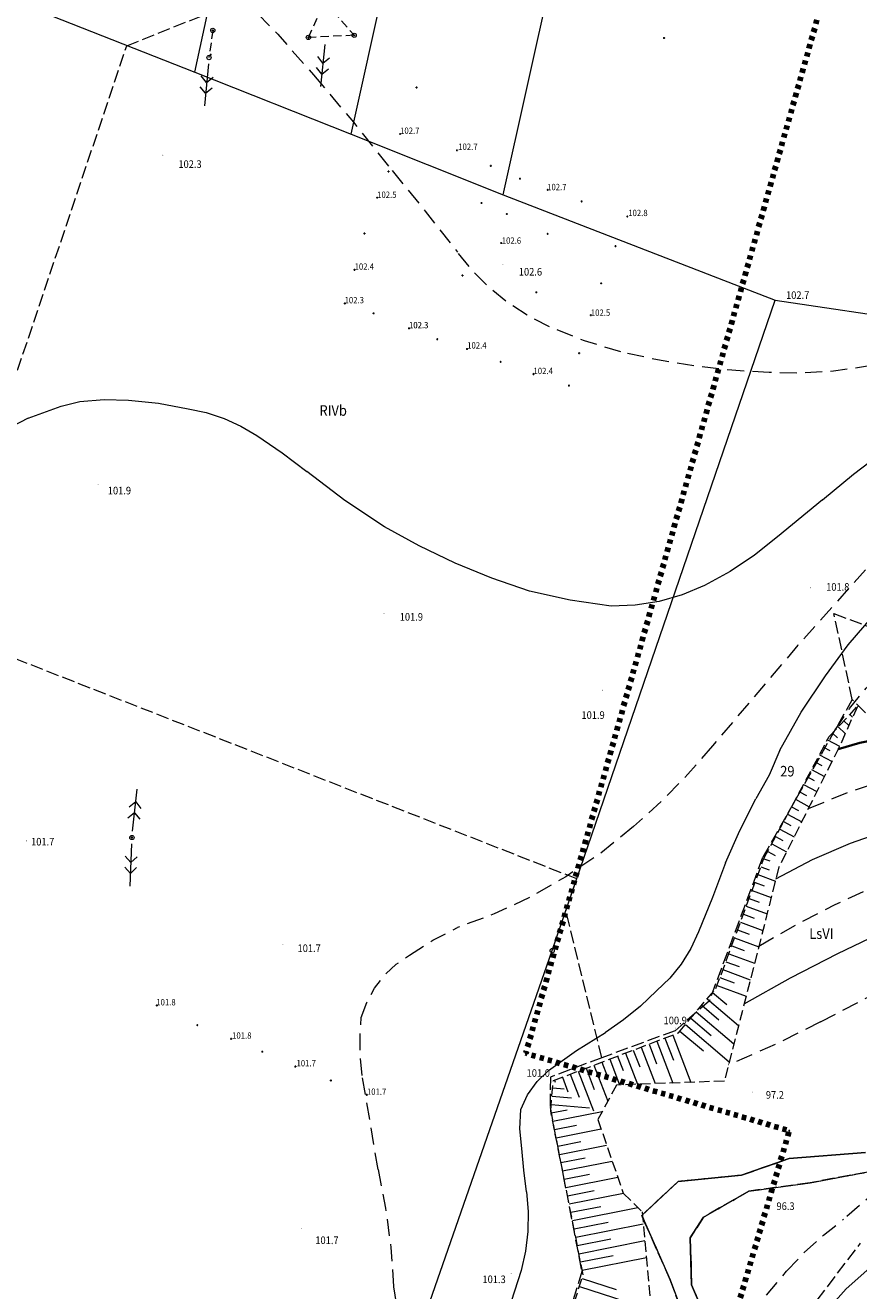
# Model space of a CAD drawing. Units: inches. Extents: x 0 to 7414275, y 0 to 5829644.
# Drawn here: x 7413330 to 7413429, y 5828472 to 5828622 of the extents above; entities that cross this region are included whole.
import ezdxf
from ezdxf.enums import TextEntityAlignment as Align

# ---------------------------------------------------------------- set-up
doc = ezdxf.new("R2010")
doc.units = ezdxf.units.IN
doc.header["$MEASUREMENT"] = 0
for name, pattern in [('1.0_0.5', [1.5, 1, -0.5]), ('1.5_0.5', [2, 1.5, -0.5]), ('2.0_1.0', [3, 2, -1]), ('218-500', [1, 0.5, -0.5]), ('219-500', [0]), ('823-500', [1.75, 1.25, -0.5])]:
    doc.linetypes.add(name, pattern=pattern)
doc.layers.get('0').update_dxf_attribs({"color": 8, "linetype": 'CONTINUOUS', "lineweight": 5})
for name, color, linetype in [('140-Punkty robocze', 8, 'CONTINUOUS'), ('202-Punkt graniczny stabilizowany trwale', 8, 'CONTINUOUS'), ('203-Punkt załamania granicy działki nie stabilizowany', 8, 'CONTINUOUS'), ('209-Opis konturu klasyfikacyjnego', 8, 'CONTINUOUS'), ('211-Nr działki', 1, 'CONTINUOUS'), ('217-Granica konturu klasyfikcyjnego', 8, 'CONTINUOUS'), ('218-Granica użytku', 8, 'CONTINUOUS'), ('219-Linia granicy', 5, 'CONTINUOUS'), ('510-Podpora jednosłupowa symb.-SEPOW', 8, 'CONTINUOUS'), ('518-Kierunek linii eW-SEPOW', 8, 'CONTINUOUS'), ('605-Komora podziemna-SEPOD', 8, 'CONTINUOUS'), ('801-Punkt określonej wysokości', 8, 'CONTINUOUS'), ('801-Punkt określonej wysokości - rzędna', 8, 'CONTINUOUS'), ('811-Warstwica ciągła linia', 8, 'CONTINUOUS'), ('812-Warstwica pomocnicza linia', 8, 'CONTINUOUS'), ('814-Warstwica pogrubiona linia', 8, 'CONTINUOUS'), ('822-Szczyt skarpy umocnionej', 8, 'CONTINUOUS'), ('823-Szczyt skarpy nieumocninej', 8, 'CONTINUOUS'), ('824-Podnóże skarpy nieumocninej', 8, 'CONTINUOUS'), ('849-Strumień rzeka linia', 8, 'CONTINUOUS'), ('Obszar opracowania', 8, 'CONTINUOUS'), ('punkt wysokościowy naturalny', 8, 'CONTINUOUS'), ('punkt wysokościowy naturalny-Atr2', 8, 'CONTINUOUS')]:
    doc.layers.add(name, color=color, linetype=linetype)
doc.styles.get("Standard").update_dxf_attribs({"font": 'txt', "width": 0.75})

# ---------------------------------------------------------------- blocks, each defined once
blk = doc.blocks.new('203')
at = {"linetype": 'Continuous', "lineweight": 0}
h = blk.add_hatch(color=0, dxfattribs=at)
edge = h.paths.add_edge_path()
edge.add_arc((0, 0), 0.045, 0, 360)
blk = doc.blocks.new('202')
at = {"color": 0, "linetype": 'Continuous', "lineweight": 0}
blk.add_circle((0, 0), 0.25, dxfattribs=at)
blk = doc.blocks.new('518')
at = {"color": 0, "linetype": 'Continuous', "lineweight": 0}
for p, q in [((0.75, 0), (5.75, 0)), ((2.957, 0), (2.25, 0.707)), ((2.957, 0), (2.25, -0.707)), ((4.25, 0), (3.543, 0.707)), ((4.25, 0), (3.543, -0.707))]:
    blk.add_line(p, q, dxfattribs=at)
blk = doc.blocks.new('510')
at = {"color": 0, "linetype": 'Continuous', "lineweight": 0}
blk.add_circle((0, 0), 0.25, dxfattribs=at)
blk = doc.blocks.new('801')
at = {"linetype": 'Continuous', "lineweight": 13}
h = blk.add_hatch(color=0, dxfattribs=at)
edge = h.paths.add_edge_path()
edge.add_arc((0, 0), 0.045, 0, 360)
blk = doc.blocks.new('PIKIETA')
at = {"color": 0}
blk.add_circle((0, 0), 0.045, dxfattribs=at)
blk = doc.blocks.new('PW01')
at = {"linetype": 'Continuous', "lineweight": 13}
h = blk.add_hatch(color=0, dxfattribs=at)
edge = h.paths.add_edge_path()
edge.add_arc((0, 0), 0.045, 0, 360)

msp = doc.modelspace()

# ---------------------------------------------------------------- linework, layer by layer
at = {"layer": '217-Granica konturu klasyfikcyjnego', "linetype": '1.5_0.5', "lineweight": 18, "flags": 128}
for points in [[(7413342.08, 5828619.24), (7413395.35, 5828640.47)], [(7413318.9, 5828550.47), (7413342.08, 5828619.24)], [(7413428.11, 5828541.75), (7413425.93, 5828551.91)], [(7413425.93, 5828551.91), (7413444.34, 5828545.09)], [(7413395.44, 5828520.47), (7413318.9, 5828550.47)], [(7413428.11, 5828541.75), (7413417.48, 5828523.01)], [(7413440.9, 5828528.76), (7413428.11, 5828541.75)], [(7413417.48, 5828523.01), (7413411.16, 5828506.03)], [(7413394.14, 5828516.67), (7413395.44, 5828520.47)], [(7413398.42, 5828499.27), (7413394.14, 5828516.67)], [(7413411.16, 5828506.03), (7413407.1, 5828502.46)], [(7413407.1, 5828502.46), (7413398.42, 5828499.27)], [(7413398.42, 5828499.27), (7413392.32, 5828496.97)], [(7413392.32, 5828496.97), (7413392.27, 5828493.37)], [(7413392.27, 5828493.37), (7413396.02, 5828473.92)], [(7413420.61, 5828487.32), (7413429.69, 5828488.03)], [(7413414.99, 5828485.34), (7413420.61, 5828487.32)], [(7413407.45, 5828484.6), (7413414.99, 5828485.34)], [(7413431.86, 5828486.08), (7413423.11, 5828484.45)], [(7413403.14, 5828480.57), (7413407.45, 5828484.6)], [(7413423.11, 5828484.45), (7413415.85, 5828483.45)], [(7413415.85, 5828483.45), (7413410.48, 5828480.37)], [(7413406.51, 5828472.93), (7413403.14, 5828480.57)], [(7413410.48, 5828480.37), (7413408.89, 5828477.92)], [(7413408.89, 5828477.92), (7413409.05, 5828472.35)], [(7413415.47, 5828459.39), (7413429.08, 5828477.28)], [(7413396.02, 5828473.92), (7413392.87, 5828463.41)], [(7413409.12, 5828465.97), (7413406.51, 5828472.93)], [(7413409.05, 5828472.35), (7413411.59, 5828466.44)]]:
    msp.add_lwpolyline(points, dxfattribs=at)
at = {"layer": '218-Granica użytku', "linetype": '218-500', "lineweight": 18, "flags": 128}
for points in [[(7413429.69, 5828488.03), (7413420.61, 5828487.32)], [(7413429.69, 5828488.03), (7413420.61, 5828487.32)], [(7413429.69, 5828488.03), (7413420.61, 5828487.32)], [(7413420.61, 5828487.32), (7413414.99, 5828485.34)], [(7413420.61, 5828487.32), (7413414.99, 5828485.34)], [(7413420.61, 5828487.32), (7413414.99, 5828485.34)], [(7413414.99, 5828485.34), (7413407.45, 5828484.6)], [(7413414.99, 5828485.34), (7413407.45, 5828484.6)], [(7413414.99, 5828485.34), (7413407.45, 5828484.6)], [(7413423.11, 5828484.45), (7413431.86, 5828486.08)], [(7413423.11, 5828484.45), (7413431.86, 5828486.08)], [(7413423.11, 5828484.45), (7413431.86, 5828486.08)], [(7413407.45, 5828484.6), (7413403.14, 5828480.57)], [(7413407.45, 5828484.6), (7413403.14, 5828480.57)], [(7413407.45, 5828484.6), (7413403.14, 5828480.57)], [(7413415.85, 5828483.45), (7413423.11, 5828484.45)], [(7413415.85, 5828483.45), (7413423.11, 5828484.45)], [(7413415.85, 5828483.45), (7413423.11, 5828484.45)], [(7413410.48, 5828480.37), (7413415.85, 5828483.45)], [(7413410.48, 5828480.37), (7413415.85, 5828483.45)], [(7413410.48, 5828480.37), (7413415.85, 5828483.45)], [(7413403.14, 5828480.57), (7413406.51, 5828472.93)], [(7413403.14, 5828480.57), (7413406.51, 5828472.93)], [(7413403.14, 5828480.57), (7413406.51, 5828472.93)], [(7413408.89, 5828477.92), (7413410.48, 5828480.37)], [(7413408.89, 5828477.92), (7413410.48, 5828480.37)], [(7413408.89, 5828477.92), (7413410.48, 5828480.37)], [(7413409.05, 5828472.35), (7413408.89, 5828477.92)], [(7413409.05, 5828472.35), (7413408.89, 5828477.92)], [(7413409.05, 5828472.35), (7413408.89, 5828477.92)], [(7413406.51, 5828472.93), (7413409.12, 5828465.97)], [(7413406.51, 5828472.93), (7413409.12, 5828465.97)], [(7413406.51, 5828472.93), (7413409.12, 5828465.97)], [(7413411.59, 5828466.44), (7413409.05, 5828472.35)], [(7413411.59, 5828466.44), (7413409.05, 5828472.35)], [(7413411.59, 5828466.44), (7413409.05, 5828472.35)]]:
    msp.add_lwpolyline(points, dxfattribs=at)
at = {"layer": '219-Linia granicy', "linetype": '219-500', "lineweight": 18, "flags": 128}
for points in [[(7413350.14, 5828616.12), (7413388.68, 5828794.23)], [(7413368.69, 5828608.74), (7413408.3, 5828787.15)], [(7413386.71, 5828601.55), (7413426.55, 5828780.56)], [(7413333.07, 5828622.81), (7413350.14, 5828616.12)], [(7413350.14, 5828616.12), (7413368.69, 5828608.74)], [(7413368.69, 5828608.74), (7413386.71, 5828601.55)], [(7413386.71, 5828601.55), (7413418.97, 5828589.08)], [(7413392.52, 5828511.97), (7413418.97, 5828589.08)], [(7413418.97, 5828589.08), (7413436.01, 5828586.54)], [(7413372.15, 5828453.53), (7413392.52, 5828511.97)], [(7413420.61, 5828487.32), (7413429.69, 5828488.03)], [(7413414.99, 5828485.34), (7413420.61, 5828487.32)], [(7413407.45, 5828484.6), (7413414.99, 5828485.34)], [(7413423.11, 5828484.45), (7413431.86, 5828486.08)], [(7413403.14, 5828480.57), (7413407.45, 5828484.6)], [(7413415.85, 5828483.45), (7413423.11, 5828484.45)], [(7413410.48, 5828480.37), (7413415.85, 5828483.45)], [(7413403.14, 5828480.57), (7413406.51, 5828472.93)], [(7413408.89, 5828477.92), (7413410.48, 5828480.37)], [(7413408.89, 5828477.92), (7413409.05, 5828472.35)], [(7413406.51, 5828472.93), (7413409.12, 5828465.97)], [(7413409.05, 5828472.35), (7413411.59, 5828466.44)]]:
    msp.add_lwpolyline(points, dxfattribs=at)
at = {"layer": '605-Komora podziemna-SEPOD', "linetype": '1.0_0.5', "lineweight": 18, "flags": 128}
for points in [[(7413363.61, 5828620.22), (7413365.58, 5828624.46)], [(7413365.58, 5828624.46), (7413369.04, 5828620.47)], [(7413352.27, 5828621.05), (7413351.82, 5828617.83)], [(7413369.04, 5828620.47), (7413363.61, 5828620.22)]]:
    msp.add_lwpolyline(points, dxfattribs=at)
at = {"layer": '811-Warstwica ciągła linia', "linetype": 'Continuous', "lineweight": 13, "flags": 128}
for points in [[(7413332.11, 5828575.71), (7413334.27, 5828576.51), (7413336.51, 5828577.06)], [(7413336.51, 5828577.06), (7413339.38, 5828577.29), (7413342.26, 5828577.21)], [(7413342.26, 5828577.21), (7413345.83, 5828576.86), (7413349.35, 5828576.21)], [(7413330.38, 5828575.1), (7413326.3, 5828572.99)], [(7413330.38, 5828575.1), (7413332.12, 5828575.71)], [(7413349.35, 5828576.21), (7413351.5, 5828575.75), (7413353.6, 5828575.05), (7413355.6, 5828574.14), (7413357.5, 5828573.02)], [(7413357.5, 5828573.02), (7413360.51, 5828570.96), (7413363.44, 5828568.77)], [(7413424.56, 5828565.4), (7413428.25, 5828568.43), (7413432.03, 5828571.34)], [(7413372.62, 5828562.21), (7413367.92, 5828565.34), (7413363.44, 5828568.77)], [(7413424.56, 5828565.4), (7413419.24, 5828561)], [(7413389.83, 5828554.59), (7413385.37, 5828556.13), (7413381.01, 5828557.91), (7413376.75, 5828559.94), (7413372.62, 5828562.21)], [(7413419.24, 5828561), (7413416.53, 5828558.83), (7413413.64, 5828556.9), (7413410.59, 5828555.24)], [(7413399.52, 5828552.79), (7413394.64, 5828553.51), (7413389.83, 5828554.59)], [(7413410.59, 5828555.24), (7413407.95, 5828554.14), (7413405.2, 5828553.36), (7413402.38, 5828552.91), (7413399.52, 5828552.79)], [(7413424.93, 5828544.54), (7413427.63, 5828548.2), (7413430.58, 5828551.67), (7413433.75, 5828554.93)], [(7413419.52, 5828535.71), (7413422.06, 5828540.22), (7413424.93, 5828544.54)], [(7413419.52, 5828535.71), (7413418.24, 5828532.76), (7413416.69, 5828529.95)], [(7413413.06, 5828522.39), (7413414.79, 5828526.21), (7413416.69, 5828529.95)], [(7413419.06, 5828520.49), (7413423.39, 5828522.76), (7413427.89, 5828524.71), (7413432.51, 5828526.31)], [(7413413.06, 5828522.39), (7413411.53, 5828518.26), (7413409.87, 5828514.18)], [(7413409.87, 5828514.18), (7413408.97, 5828512.21), (7413407.83, 5828510.37), (7413406.47, 5828508.69), (7413404.91, 5828507.19)], [(7413415.27, 5828505.64), (7413420.78, 5828508.73), (7413426.4, 5828511.64), (7413432.1, 5828514.36)], [(7413404.91, 5828507.19), (7413403.01, 5828505.4), (7413400.99, 5828503.76), (7413398.85, 5828502.26)], [(7413392.09, 5828497.77), (7413395.39, 5828500.13), (7413398.85, 5828502.26)], [(7413388.81, 5828493.13), (7413389.61, 5828494.87), (7413390.72, 5828496.44), (7413392.09, 5828497.77)], [(7413388.93, 5828488.52), (7413388.7, 5828490.82), (7413388.81, 5828493.13)], [(7413389.49, 5828483.39), (7413389.16, 5828485.95), (7413388.93, 5828488.52)], [(7413389.49, 5828483.39), (7413389.67, 5828481.04), (7413389.62, 5828478.68), (7413389.34, 5828476.34), (7413388.84, 5828474.03)], [(7413427.39, 5828471.89), (7413433.69, 5828477.49), (7413440.17, 5828482.88)], [(7413388.84, 5828474.03), (7413387.65, 5828470.36), (7413386.24, 5828466.76), (7413384.62, 5828463.25)], [(7413422.54, 5828466.16), (7413424.9, 5828469.08), (7413427.39, 5828471.89)]]:
    msp.add_lwpolyline(points, dxfattribs=at)
at = {"layer": '812-Warstwica pomocnicza linia', "linetype": '2.0_1.0', "lineweight": 13, "flags": 128}
for points in [[(7413355.51, 5828625.17), (7413359.98, 5828620.59), (7413364.21, 5828615.79)], [(7413364.21, 5828615.79), (7413368.95, 5828610.17), (7413373.54, 5828604.43)], [(7413373.54, 5828604.43), (7413377.47, 5828599.63), (7413381.3, 5828594.75)], [(7413392.2, 5828585.92), (7413389.67, 5828587.21), (7413387.29, 5828588.75), (7413385.09, 5828590.54), (7413383.08, 5828592.54), (7413381.3, 5828594.75)], [(7413400.67, 5828582.94), (7413396.37, 5828584.24), (7413392.2, 5828585.92)], [(7413418.27, 5828580.49), (7413413.83, 5828580.76), (7413409.41, 5828581.26), (7413405.02, 5828581.99), (7413400.67, 5828582.94)], [(7413433.39, 5828582.05), (7413429.67, 5828581.2), (7413425.89, 5828580.65), (7413422.09, 5828580.42), (7413418.27, 5828580.49)], [(7413431.68, 5828559.35), (7413421.67, 5828548.16)], [(7413421.67, 5828548.16), (7413411.54, 5828536.26)], [(7413426.05, 5828538.06), (7413427.79, 5828540.65), (7413429.75, 5828543.07), (7413431.94, 5828545.29), (7413434.32, 5828547.3)], [(7413411.54, 5828536.26), (7413408.62, 5828532.87), (7413405.5, 5828529.67), (7413402.18, 5828526.66)], [(7413422.9, 5828528.82), (7413427.98, 5828530.87), (7413433.18, 5828532.59)], [(7413402.18, 5828526.66), (7413398.28, 5828523.53), (7413394.15, 5828520.73), (7413389.81, 5828518.25)], [(7413417.03, 5828512.51), (7413421.5, 5828515.08), (7413426.09, 5828517.43), (7413430.79, 5828519.57)], [(7413389.81, 5828518.25), (7413385.63, 5828516.31), (7413381.3, 5828514.71)], [(7413375.58, 5828511.43), (7413378.37, 5828513.19), (7413381.3, 5828514.71)], [(7413369.88, 5828504.02), (7413370.53, 5828505.82), (7413371.45, 5828507.5), (7413372.61, 5828509.02), (7413374, 5828510.34), (7413375.58, 5828511.43)], [(7413424.33, 5828503.51), (7413429.64, 5828506.29), (7413435.1, 5828508.77)], [(7413369.99, 5828497.17), (7413369.76, 5828499.45), (7413369.73, 5828501.74), (7413369.88, 5828504.02)], [(7413424.33, 5828503.51), (7413418.95, 5828500.82), (7413413.43, 5828498.42)], [(7413371.88, 5828486.03), (7413369.99, 5828497.17)], [(7413437.44, 5828490.22), (7413434.19, 5828486.64), (7413430.74, 5828483.27), (7413427.08, 5828480.12)], [(7413371.88, 5828486.03), (7413372.76, 5828481.42), (7413373.38, 5828476.78), (7413373.72, 5828472.1)], [(7413420.32, 5828473.95), (7413422.42, 5828476.17), (7413424.68, 5828478.23), (7413427.08, 5828480.12)], [(7413410.93, 5828461.36), (7413413.81, 5828465.74), (7413416.94, 5828469.94), (7413420.32, 5828473.95)], [(7413373.72, 5828472.1), (7413374.37, 5828467.94), (7413374.68, 5828463.73), (7413374.66, 5828459.52)]]:
    msp.add_lwpolyline(points, dxfattribs=at)
at = {"layer": '814-Warstwica pogrubiona linia', "linetype": 'Continuous', "lineweight": 35, "flags": 128}
msp.add_lwpolyline([(7413426.44, 5828535.85), (7413429.01, 5828536.6), (7413431.63, 5828537.12), (7413434.29, 5828537.41)], dxfattribs=at)
at = {"layer": '822-Szczyt skarpy umocnionej', "linetype": 'Continuous', "lineweight": 13, "flags": 128}
for points in [[(7413428.49, 5828540.67), (7413428.57, 5828540.6)], [(7413427.12, 5828539.21), (7413427.71, 5828538.67)], [(7413427.8, 5828539.94), (7413428.14, 5828539.63)], [(7413425.76, 5828537.75), (7413426.35, 5828537.2)], [(7413426.44, 5828538.48), (7413427.28, 5828537.7)], [(7413424.69, 5828536.07), (7413425.43, 5828535.68)], [(7413425.16, 5828536.96), (7413426.6, 5828536.19)], [(7413424.22, 5828535.19), (7413425.71, 5828534.39)], [(7413423.28, 5828533.43), (7413424.81, 5828532.61)], [(7413423.75, 5828534.31), (7413424.5, 5828533.91)], [(7413422.33, 5828531.67), (7413423.91, 5828530.82)], [(7413422.8, 5828532.55), (7413423.58, 5828532.13)], [(7413421.86, 5828530.78), (7413422.66, 5828530.36)], [(7413420.91, 5828529.02), (7413421.74, 5828528.58)], [(7413421.39, 5828529.9), (7413423.01, 5828529.03)], [(7413419.97, 5828527.26), (7413420.82, 5828526.81)], [(7413420.44, 5828528.14), (7413422.11, 5828527.25)], [(7413419.02, 5828525.5), (7413419.89, 5828525.03)], [(7413419.5, 5828526.38), (7413421.21, 5828525.46)], [(7413418.55, 5828524.61), (7413420.31, 5828523.67)], [(7413417.61, 5828522.85), (7413418.32, 5828522.59)], [(7413418.08, 5828523.73), (7413418.97, 5828523.26)], [(7413417.27, 5828521.91), (7413418.25, 5828521.55)], [(7413416.58, 5828520.03), (7413417.66, 5828519.64)], [(7413416.92, 5828520.97), (7413418.99, 5828520.21)], [(7413415.88, 5828518.16), (7413417.06, 5828517.72)], [(7413416.23, 5828519.1), (7413418.49, 5828518.26)], [(7413415.54, 5828517.22), (7413418, 5828516.31)], [(7413414.84, 5828515.34), (7413417.5, 5828514.36)], [(7413415.19, 5828516.28), (7413416.47, 5828515.81)], [(7413414.5, 5828514.41), (7413415.88, 5828513.9)], [(7413413.81, 5828512.53), (7413415.28, 5828511.98)], [(7413414.15, 5828513.47), (7413417.01, 5828512.41)], [(7413413.11, 5828510.65), (7413414.69, 5828510.07)], [(7413413.46, 5828511.59), (7413416.51, 5828510.47)], [(7413412.77, 5828509.71), (7413416.01, 5828508.52)], [(7413412.07, 5828507.84), (7413415.51, 5828506.57)], [(7413412.42, 5828508.78), (7413414.09, 5828508.16)], [(7413410.9, 5828506.24), (7413414.62, 5828503.09)], [(7413411.55, 5828507.01), (7413413.22, 5828505.59)], [(7413409.6, 5828504.72), (7413414.07, 5828500.93)], [(7413410.25, 5828505.48), (7413412.3, 5828503.75)], [(7413408.31, 5828503.19), (7413413.52, 5828498.78)], [(7413408.96, 5828503.96), (7413411.38, 5828501.91)], [(7413405.88, 5828501.6), (7413406.89, 5828498.96)], [(7413406.81, 5828501.96), (7413408.96, 5828496.35)], [(7413407.66, 5828502.43), (7413410.45, 5828500.07)], [(7413402.14, 5828500.17), (7413402.91, 5828498.17)], [(7413403.08, 5828500.53), (7413404.73, 5828496.2)], [(7413404.01, 5828500.89), (7413404.9, 5828498.56)], [(7413404.94, 5828501.25), (7413406.84, 5828496.27)], [(7413398.41, 5828498.75), (7413399.07, 5828497)], [(7413399.34, 5828499.1), (7413400.51, 5828496.04)], [(7413400.27, 5828499.46), (7413400.92, 5828497.77)], [(7413401.21, 5828499.82), (7413402.62, 5828496.12)], [(7413394.67, 5828497.32), (7413395.72, 5828494.58)], [(7413395.6, 5828497.67), (7413397.41, 5828492.96)], [(7413396.54, 5828498.03), (7413397.51, 5828495.49)], [(7413397.47, 5828498.39), (7413399.11, 5828494.11)], [(7413392.58, 5828495.7), (7413393.93, 5828495.58)], [(7413392.8, 5828496.6), (7413392.89, 5828496.37)], [(7413393.73, 5828496.96), (7413394.39, 5828495.24)], [(7413392.49, 5828494.71), (7413394.81, 5828494.5)], [(7413392.4, 5828492.72), (7413394.29, 5828493.09)], [(7413392.41, 5828493.71), (7413396.94, 5828493.31)], [(7413392.59, 5828491.74), (7413398.45, 5828492.9)], [(7413392.78, 5828490.76), (7413395.39, 5828491.27)], [(7413392.98, 5828489.78), (7413398.32, 5828490.83)], [(7413393.17, 5828488.8), (7413395.91, 5828489.34)], [(7413393.37, 5828487.81), (7413398.98, 5828488.92)], [(7413393.56, 5828486.83), (7413396.43, 5828487.4)], [(7413393.75, 5828485.85), (7413399.64, 5828487.02)], [(7413393.95, 5828484.87), (7413396.96, 5828485.47)], [(7413394.14, 5828483.89), (7413400.3, 5828485.11)], [(7413394.34, 5828482.91), (7413397.48, 5828483.53)], [(7413394.53, 5828481.93), (7413400.96, 5828483.2)], [(7413394.72, 5828480.95), (7413398.27, 5828481.65)], [(7413394.92, 5828479.97), (7413402.68, 5828481.5)], [(7413395.11, 5828478.99), (7413399.17, 5828479.79)], [(7413395.31, 5828478), (7413403.32, 5828479.59)], [(7413395.5, 5828477.02), (7413399.46, 5828477.81)], [(7413395.69, 5828476.04), (7413403.51, 5828477.59)], [(7413395.89, 5828475.06), (7413399.74, 5828475.82)], [(7413396.08, 5828474.08), (7413403.69, 5828475.58)], [(7413396.06, 5828473.11), (7413400.11, 5828471.8)], [(7413395.75, 5828472.16), (7413403.96, 5828469.51)]]:
    msp.add_lwpolyline(points, dxfattribs=at)
at = {"layer": '823-Szczyt skarpy nieumocninej', "linetype": '823-500', "lineweight": 13, "flags": 128}
for points in [[(7413425.37, 5828537.34), (7413428.71, 5828540.91)], [(7413428.71, 5828540.91), (7413426.52, 5828536.01)], [(7413417.63, 5828522.9), (7413425.37, 5828537.34)], [(7413411.94, 5828507.47), (7413417.63, 5828522.9)], [(7413407.48, 5828502.22), (7413411.94, 5828507.47)], [(7413392.66, 5828496.55), (7413407.48, 5828502.22)], [(7413392.34, 5828492.99), (7413392.66, 5828496.55)], [(7413396.19, 5828473.52), (7413392.34, 5828492.99)], [(7413392.97, 5828463.55), (7413396.19, 5828473.52)]]:
    msp.add_lwpolyline(points, dxfattribs=at)
at = {"layer": '824-Podnóże skarpy nieumocninej', "linetype": '823-500', "lineweight": 13, "flags": 128}
for points in [[(7413426.52, 5828536.01), (7413419.4, 5828521.86)], [(7413419.4, 5828521.86), (7413417.25, 5828513.36)], [(7413417.25, 5828513.36), (7413412.94, 5828496.5)], [(7413400.15, 5828496.03), (7413397.94, 5828491.95)], [(7413412.94, 5828496.5), (7413400.15, 5828496.03)], [(7413397.94, 5828491.95), (7413400.95, 5828483.21)], [(7413400.95, 5828483.21), (7413403.19, 5828481)], [(7413403.19, 5828481), (7413404.17, 5828470.43)]]:
    msp.add_lwpolyline(points, dxfattribs=at)
at = {"layer": '849-Strumień rzeka linia', "linetype": 'Continuous', "lineweight": 18, "flags": 128}
for points in [[(7413429.69, 5828488.03), (7413420.61, 5828487.32)], [(7413420.61, 5828487.32), (7413414.99, 5828485.34)], [(7413414.99, 5828485.34), (7413407.45, 5828484.6)], [(7413423.11, 5828484.45), (7413431.86, 5828486.08)], [(7413407.45, 5828484.6), (7413403.14, 5828480.57)], [(7413415.85, 5828483.45), (7413423.11, 5828484.45)], [(7413410.48, 5828480.37), (7413415.85, 5828483.45)], [(7413403.14, 5828480.57), (7413406.51, 5828472.93)], [(7413408.89, 5828477.92), (7413410.48, 5828480.37)], [(7413409.05, 5828472.35), (7413408.89, 5828477.92)], [(7413406.51, 5828472.93), (7413409.12, 5828465.97)], [(7413411.59, 5828466.44), (7413409.05, 5828472.35)]]:
    msp.add_lwpolyline(points, dxfattribs=at)
at = {"layer": 'Obszar opracowania', "linetype": '218-500', "lineweight": 200, "flags": 128}
msp.add_lwpolyline([(7413027.31, 5827316.29), (7413034.34, 5827340.65), (7412937.17, 5827416.39), (7413062.01, 5827731.44), (7413130.72, 5827731.95), (7413319.28, 5827644.74), (7413345.92, 5827698.19), (7413161.86, 5827786.82), (7413154.77, 5827835.56), (7413225.96, 5827947.74), (7413244.08, 5827998.09), (7413370.4, 5828432.41), (7413400.91, 5828423.45), (7413420.64, 5828490.61), (7413389.39, 5828499.79), (7413491.33, 5828861.43), (7413432.58, 5828885.02), (7413379.83, 5828679.78), (7413326.88, 5828647.97), (7412956.87, 5828789.91), (7412889.71, 5828781.52), (7412787.79, 5828709.36), (7412745.16, 5828546.69), (7412732.28, 5828550.21), (7412723.31, 5828501.85), (7412731.87, 5828500.22), (7412712.73, 5828428.63), (7412668.44, 5828212.22), (7412641.7, 5828048.69), (7412608.78, 5828023.42), (7412540.76, 5828033.86), (7412530.27, 5827981.09), (7412721.44, 5827934.26), (7412984.89, 5827820.42), (7412997.4, 5827762.95), (7412898.84, 5827657.05), (7412817.66, 5827642.68), (7412578.7, 5827736.13), (7412419.13, 5827750.14), (7412414.28, 5827698.89), (7412560, 5827679.12), (7412805.72, 5827582.74), (7412781.68, 5827563.32), (7412824.46, 5827513.69), (7412953.92, 5827620.81), (7412883.73, 5827442.73), (7412836.01, 5827458.24), (7412813.37, 5827398.16)], close=True, dxfattribs=at)

# ---------------------------------------------------------------- block references
at = {"layer": '140-Punkty robocze', "linetype": 'Continuous', "lineweight": 13}
for p in [(7413352.27, 5828621.05), (7413363.61, 5828620.22), (7413369.04, 5828620.47), (7413405.79, 5828620.15), (7413352.02, 5828618.18), (7413376.44, 5828614.29), (7413374.49, 5828608.78), (7413381.23, 5828606.84), (7413385.24, 5828604.99), (7413373.11, 5828604.33), (7413388.71, 5828603.47), (7413391.98, 5828602.16), (7413371.77, 5828601.23), (7413384.13, 5828600.59), (7413396.02, 5828600.78), (7413387.14, 5828599.29), (7413401.43, 5828598.99), (7413370.25, 5828596.98), (7413391.99, 5828596.94), (7413386.47, 5828595.85), (7413400.03, 5828595.48), (7413369.08, 5828592.68), (7413381.89, 5828592.01), (7413390.64, 5828590), (7413398.33, 5828591.07), (7413367.93, 5828588.69), (7413371.34, 5828587.52), (7413397.11, 5828587.29), (7413375.55, 5828585.74), (7413378.9, 5828584.44), (7413382.42, 5828583.28), (7413395.72, 5828582.78), (7413386.41, 5828581.76), (7413390.3, 5828580.31), (7413394.51, 5828578.95), (7413342.68, 5828525.37), (7413345.63, 5828505.47), (7413350.44, 5828503.13), (7413354.45, 5828501.5), (7413358.15, 5828499.98), (7413389.39, 5828499.79), (7413362.07, 5828498.22), (7413366.28, 5828496.57), (7413370.53, 5828494.88), (7413420.64, 5828490.61)]:
    msp.add_blockref('PIKIETA', p, dxfattribs=at)
at = {"layer": '202-Punkt graniczny stabilizowany trwale', "linetype": 'Continuous', "lineweight": 18}
msp.add_blockref('202', (7413392.52, 5828511.97), dxfattribs=at)
at = {"layer": '203-Punkt załamania granicy działki nie stabilizowany', "linetype": 'Continuous', "lineweight": 18}
for p in [(7413350.14, 5828616.12), (7413368.69, 5828608.74), (7413386.71, 5828601.55), (7413418.97, 5828589.08), (7413420.61, 5828487.32), (7413414.99, 5828485.34), (7413407.45, 5828484.6), (7413415.85, 5828483.45), (7413423.11, 5828484.45), (7413403.14, 5828480.57), (7413410.48, 5828480.37), (7413408.89, 5828477.92), (7413406.51, 5828472.93), (7413409.05, 5828472.35)]:
    msp.add_blockref('203', p, dxfattribs=at)
at = {"layer": '510-Podpora jednosłupowa symb.-SEPOW', "linetype": 'Continuous', "lineweight": 18}
for p in [(7413352.27, 5828621.05), (7413363.61, 5828620.22), (7413369.04, 5828620.47), (7413351.82, 5828617.83), (7413342.68, 5828525.37)]:
    msp.add_blockref('510', p, dxfattribs=at)
at = {"layer": '518-Kierunek linii eW-SEPOW', "linetype": 'Continuous', "lineweight": 18}
for p, rotation in [((7413365.65, 5828620.11), 263.981), ((7413351.82, 5828617.83), 264.537), ((7413342.68, 5828525.37), 83.96199999999999), ((7413342.68, 5828525.37), 267.674)]:
    msp.add_blockref('518', p, dxfattribs=dict(at, rotation=rotation))
at = {"layer": '801-Punkt określonej wysokości', "linetype": 'Continuous', "lineweight": 18}
for p, rotation in [((7413346.35, 5828606.26), 270), ((7413386.67, 5828593.31), 270), ((7413418.97, 5828589.08), 270), ((7413338.66, 5828567.26), 270), ((7413423.15, 5828554.97), 270), ((7413372.56, 5828551.91), 270), ((7413398.49, 5828542.84), 270), ((7413330.15, 5828525.01), 270), ((7413330.17, 5828524.95), 270), ((7413360.58, 5828512.68), 270), ((7413407.15, 5828502.78), 270), ((7413390.71, 5828496.43), 139.489), ((7413416.26, 5828495.19), 270), ((7413418.77, 5828483.85), 97.84299999999998), ((7413362.8, 5828479.03), 270), ((7413387.65, 5828473.69), 270)]:
    msp.add_blockref('801', p, dxfattribs=dict(at, rotation=rotation))
at = {"layer": 'punkt wysokościowy naturalny', "linetype": 'Continuous', "lineweight": 13}
for p in [(7413374.49, 5828608.78), (7413381.23, 5828606.84), (7413381.38, 5828606.89), (7413391.92, 5828602.11), (7413391.98, 5828602.16), (7413371.76, 5828601.2), (7413371.77, 5828601.23), (7413401.43, 5828598.99), (7413386.47, 5828595.85), (7413386.54, 5828595.76), (7413369.08, 5828592.68), (7413369.09, 5828592.68), (7413367.9, 5828588.7), (7413367.93, 5828588.69), (7413397.1, 5828587.22), (7413397.11, 5828587.29), (7413375.53, 5828585.74), (7413382.42, 5828583.28), (7413382.44, 5828583.34), (7413390.27, 5828580.43), (7413345.63, 5828505.47), (7413354.45, 5828501.5), (7413362.07, 5828498.22), (7413370.53, 5828494.88)]:
    msp.add_blockref('PW01', p, dxfattribs=at)

# ---------------------------------------------------------------- texts
at = {"layer": '209-Opis konturu klasyfikacyjnego', "linetype": 'Continuous', "lineweight": 18, "oblique": 15, "width": 0.9}
for s, p in [('RIVb', (7413364.92, 5828575.37)), ('LsVI', (7413423, 5828513.35))]:
    msp.add_text(s, height=1.25, dxfattribs=at).set_placement(p)
at = {"layer": '211-Nr działki', "linetype": 'Continuous', "lineweight": 18, "oblique": 15, "width": 0.9}
msp.add_text('29', height=1.25, dxfattribs=at).set_placement((7413419.56, 5828533.86), align=Align.TOP_LEFT)
at = {"layer": '801-Punkt określonej wysokości - rzędna', "linetype": 'Continuous', "lineweight": 18, "oblique": 15, "width": 0.9}
for s, p in [('102.3', (7413348.19, 5828605.65)), ('102.6', (7413388.56, 5828592.89)), ('102.7', (7413420.25, 5828590.12)), ('101.9', (7413339.82, 5828566.95)), ('101.8', (7413425.01, 5828555.53)), ('101.9', (7413374.44, 5828551.98)), ('101.9', (7413395.99, 5828540.34)), ('101.7', (7413330.72, 5828525.33)), ('101.7', (7413362.32, 5828512.7)), ('100.9', (7413405.73, 5828504.14)), ('101.0', (7413389.49, 5828497.91)), ('97.2', (7413417.86, 5828495.31)), ('96.3', (7413419.12, 5828482.12)), ('101.7', (7413364.43, 5828478.08)), ('101.3', (7413384.25, 5828473.45))]:
    msp.add_text(s, height=0.9, rotation=360, dxfattribs=at).set_placement(p, align=Align.TOP_LEFT)
at = {"layer": 'punkt wysokościowy naturalny-Atr2', "oblique": 15, "width": 0.9}
for s, p in [('102.7', (7413374.48, 5828608.79)), ('102.7', (7413381.38, 5828606.89)), ('102.7', (7413391.92, 5828602.11)), ('102.5', (7413371.76, 5828601.2)), ('102.8', (7413401.54, 5828599.04)), ('102.6', (7413386.54, 5828595.76)), ('102.4', (7413369.09, 5828592.68)), ('102.3', (7413367.9, 5828588.7)), ('102.5', (7413397.1, 5828587.22)), ('102.3', (7413375.53, 5828585.74)), ('102.3', (7413375.55, 5828585.74)), ('102.4', (7413382.44, 5828583.34)), ('102.4', (7413390.3, 5828580.31)), ('101.8', (7413345.57, 5828505.47)), ('101.8', (7413354.56, 5828501.52)), ('101.7', (7413362.2, 5828498.24)), ('101.7', (7413370.55, 5828494.87))]:
    msp.add_text(s, height=0.75, dxfattribs=at).set_placement(p)

doc.saveas('drawing.dxf')
